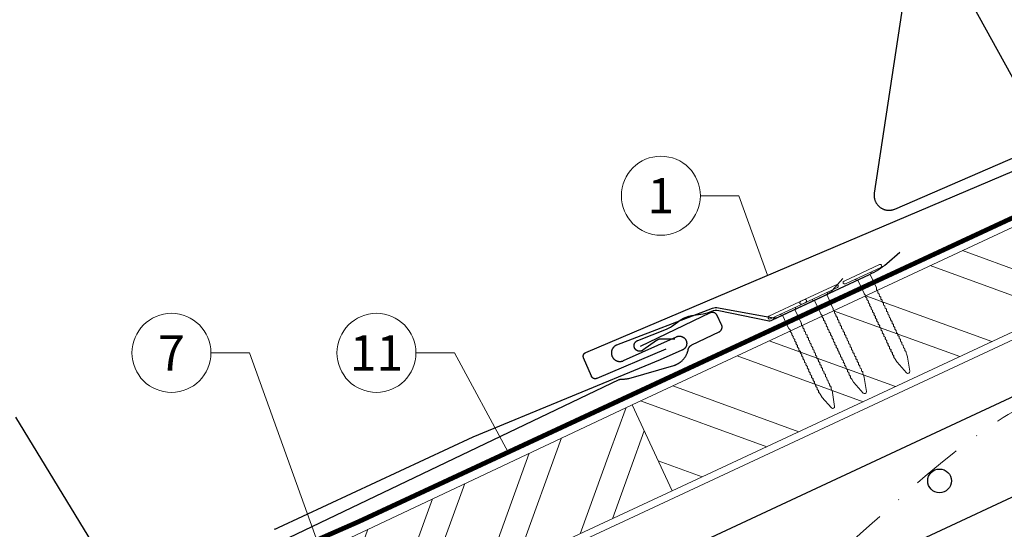
# Model space of a CAD drawing. Units: millimetres. Extents: x -19674 to 50359, y 0 to 4832.
# Drawn here: x 19823 to 20072, y 678 to 806 of the extents above; entities that cross this region are included whole.
import ezdxf
from ezdxf.enums import TextEntityAlignment as Align

# ---------------------------------------------------------------- set-up
doc = ezdxf.new("R2010")
doc.units = ezdxf.units.MM
doc.linetypes.add('STRICHPUNKT', pattern=[25.4, 12.7, -6.35, 0, -6.35])
doc.linetypes.add('Trennlage', pattern=[30, 12, -18])
for name, color, linetype, lineweight, true_color in [('01_PREFA-Dachprodukt', 7, 'Continuous', 25, 0xe1000f), ('01_PREFA-Hafte', 7, 'Continuous', 25, 0xff7f7f), ('02_Nägel', 7, 'Continuous', 15, 0xff7f7f), ('02_PREFA-Schneefang', 7, 'Continuous', 25, 0xff7f7f), ('04_Trennlage', 7, 'Continuous', 25, 0x505f69), ('04_Trennlage_Linie', 7, 'Continuous', 0, 0x505f69), ('06_Holz', 7, 'Continuous', 15, 0x8296a0), ('06_Holzschfraffur', 7, 'Continuous', 13, 0xdce6eb), ('08_Bemassung', 7, 'Continuous', 5, 0x505f69), ('09_Luft', 7, 'Continuous', 5, 0x8296a0)]:
    doc.layers.add(name, color=color, linetype=linetype, lineweight=lineweight, true_color=true_color)
doc.styles.add('PREFA_Standard', font='arial.ttf', dxfattribs={"height": 20})

# ---------------------------------------------------------------- blocks, each defined once
blk = doc.blocks.new('A$C4BAB4951-flat-1-flat-1-flat-24')
at = {"layer": '02_Nägel'}
for p, q in [((4.09, 2.89), (-4.8, -1.44)), ((4.44, 2.17), (-4.44, -2.17)), ((1.75, 0.34), (-1.35, -1.17)), ((1.75, 0.34), (2.07, 1.01)), ((3.4, -3.04), (1.75, 0.34)), ((-1.35, -1.17), (-2.07, -1.01)), ((0.3, -4.55), (-1.35, -1.17)), ((11.58, -20.35), (11.28, -19.57)), ((8.9, -21.65), (8.48, -20.94)), ((11.38, -24.37), (8.96, -21.73)), ((12.2, -23.98), (11.6, -20.44)), ((11.95, -24.46), (11.92, -24.47))]:
    blk.add_line(p, q, dxfattribs=at)
for centre, radius, start, end in [((4.27, 2.53), 0.402, 296, 116), ((-4.62, -1.81), 0.402, 116, 296), ((0.48, -4.46), 0.196, 206, 224.3289), ((1.82, -3.15), 2.07, 224.3289, 231.4804), ((0.13, -5.27), 0.635, 26.3265, 51.4943), ((3.22, -3.12), 0.196, 7.6711, 26), ((1.36, -3.37), 2.07, 0.5196, 7.6711), ((4.07, -3.35), 0.635, 180.5057, 205.6735), ((3.6, -3.58), 0.106, 203.8027, 269.7368), ((3.6, -3.88), 0.196, 7.6711, 89.7368), ((1.74, -4.13), 2.07, 0.5196, 7.6711), ((4.44, -4.11), 0.634, 180.4964, 205.3324), ((3.97, -4.34), 0.106, 203.8027, 269.7368), ((3.96, -4.64), 0.196, 7.6711, 89.7368), ((2.1, -4.89), 2.07, 0.5196, 7.6711), ((4.81, -4.87), 0.635, 180.5057, 205.6735), ((0.85, -5.22), 0.196, 142.2632, 224.3289), ((0.61, -5.04), 0.106, 322.2632, 28.1973), ((2.19, -3.91), 2.07, 224.3289, 231.4804), ((0.5, -6.03), 0.634, 26.6676, 51.5036), ((1.22, -5.98), 0.196, 142.2632, 224.3289), ((0.98, -5.8), 0.106, 322.2632, 28.1973), ((2.56, -4.67), 2.07, 224.3289, 231.4804), ((0.87, -6.79), 0.635, 26.3265, 51.4943), ((1.59, -6.74), 0.196, 142.2632, 224.3289), ((1.35, -6.56), 0.106, 322.2632, 28.1973), ((2.93, -5.43), 2.07, 224.3289, 231.4804), ((1.24, -7.55), 0.635, 26.3265, 51.4943), ((1.96, -7.5), 0.196, 142.2632, 224.3289), ((1.72, -7.32), 0.106, 322.2632, 28.1973), ((4.34, -5.1), 0.106, 203.8027, 269.7368), ((4.34, -5.4), 0.196, 7.6711, 89.7368), ((2.48, -5.65), 2.07, 0.5196, 7.6711), ((5.18, -5.63), 0.635, 180.5057, 205.6735), ((4.71, -5.86), 0.106, 203.8027, 269.7368), ((4.71, -6.16), 0.196, 7.6711, 89.7368), ((2.85, -6.41), 2.07, 0.5196, 7.6711), ((5.55, -6.39), 0.634, 180.4964, 205.3324), ((5.08, -6.61), 0.106, 203.8027, 269.7368), ((5.08, -6.92), 0.196, 7.6711, 89.7368), ((3.22, -7.17), 2.07, 0.5196, 7.6711), ((5.92, -7.14), 0.635, 180.5057, 205.6735), ((5.45, -7.38), 0.106, 203.8027, 269.7368), ((3.3, -6.19), 2.07, 224.3289, 231.4804), ((1.61, -8.31), 0.634, 26.6676, 51.5036), ((2.33, -8.26), 0.196, 142.2632, 224.3289), ((2.09, -8.07), 0.106, 322.2632, 28.1973), ((3.67, -6.95), 2.07, 224.3289, 231.4804), ((1.98, -9.06), 0.635, 26.3265, 51.4943), ((2.7, -9.02), 0.196, 142.2632, 224.3289), ((2.46, -8.83), 0.106, 322.2632, 28.1973), ((4.04, -7.71), 2.07, 224.3289, 231.4804), ((2.35, -9.82), 0.634, 26.6696, 51.5016), ((3.07, -9.77), 0.196, 142.2632, 224.3289), ((2.83, -9.59), 0.106, 322.2632, 28.1973), ((4.41, -8.46), 2.07, 224.3289, 231.4804), ((5.45, -7.68), 0.196, 7.6711, 89.7368), ((3.59, -7.93), 2.07, 0.5196, 7.6711), ((6.29, -7.9), 0.634, 180.4984, 205.3304), ((5.82, -8.13), 0.106, 203.8027, 269.7368), ((5.82, -8.43), 0.196, 7.6711, 89.7368), ((3.96, -8.68), 2.07, 0.5196, 7.6711), ((6.66, -8.66), 0.635, 180.5062, 205.673), ((6.19, -8.89), 0.106, 203.8027, 269.7368), ((6.19, -9.19), 0.196, 7.6711, 89.7368), ((4.33, -9.44), 2.07, 0.5196, 7.6711), ((7.03, -9.42), 0.634, 180.4964, 205.3324), ((6.56, -9.65), 0.106, 203.8027, 269.7368), ((6.56, -9.95), 0.196, 7.6711, 89.7368), ((4.7, -10.2), 2.07, 0.5196, 7.6711), ((2.72, -10.58), 0.635, 26.327, 51.4938), ((3.44, -10.54), 0.196, 142.2632, 224.3289), ((3.2, -10.35), 0.106, 322.2632, 28.1973), ((4.78, -9.22), 2.07, 224.3289, 231.4804), ((3.09, -11.34), 0.634, 26.6676, 51.5036), ((3.8, -11.29), 0.196, 142.2632, 224.3289), ((3.57, -11.11), 0.106, 322.2632, 28.1973), ((5.15, -9.98), 2.07, 224.3289, 231.4804), ((3.46, -12.1), 0.635, 26.3265, 51.4943), ((4.18, -12.05), 0.196, 142.2632, 224.3289), ((3.94, -11.87), 0.106, 322.2632, 28.1973), ((5.52, -10.74), 2.07, 224.3289, 231.4804), ((3.83, -12.86), 0.634, 26.6676, 51.5036), ((7.4, -10.18), 0.635, 180.5057, 205.6735), ((6.93, -10.41), 0.106, 203.8027, 269.7368), ((6.93, -10.71), 0.196, 7.6711, 89.7368), ((5.07, -10.96), 2.07, 0.5196, 7.6711), ((7.77, -10.94), 0.634, 180.4964, 205.3324), ((7.3, -11.16), 0.106, 203.8027, 269.7368), ((7.3, -11.47), 0.196, 7.6711, 89.7368), ((5.44, -11.72), 2.07, 0.5196, 7.6711), ((8.16, -11.69), 0.655, 180.7073, 206.3706), ((7.67, -11.94), 0.106, 203.8027, 269.7368), ((7.67, -12.24), 0.196, 7.6711, 89.7368), ((5.81, -12.49), 2.07, 0.5196, 7.6711), ((4.54, -12.81), 0.196, 142.2632, 224.3289), ((4.31, -12.62), 0.106, 322.2632, 28.1973), ((5.89, -11.5), 2.07, 224.3289, 231.4804), ((4.19, -13.63), 0.655, 25.6294, 51.2927), ((4.92, -13.58), 0.196, 142.2632, 224.3289), ((4.68, -13.4), 0.106, 322.2632, 28.1973), ((6.27, -12.27), 2.07, 224.3289, 231.4804), ((4.58, -14.39), 0.635, 26.3265, 51.4943), ((5.29, -14.34), 0.196, 142.2632, 224.3289), ((5.05, -14.16), 0.106, 322.2632, 28.1973), ((6.64, -13.03), 2.07, 224.3289, 231.4804), ((4.95, -15.15), 0.634, 26.6676, 51.5036), ((5.42, -14.91), 0.106, 322.2632, 28.1973), ((8.52, -12.47), 0.635, 180.5057, 205.6735), ((8.04, -12.7), 0.106, 203.8027, 269.7368), ((8.04, -13), 0.196, 7.6711, 89.7368), ((6.18, -13.25), 2.07, 0.5196, 7.6711), ((8.89, -13.23), 0.634, 180.4964, 205.3324), ((8.41, -13.46), 0.106, 203.8027, 269.7368), ((8.41, -13.76), 0.196, 7.6711, 89.7368), ((6.55, -14.01), 2.07, 0.5196, 7.6711), ((9.26, -13.98), 0.635, 180.5057, 205.6735), ((8.78, -14.22), 0.106, 203.8027, 269.7368), ((8.78, -14.52), 0.196, 7.6711, 89.7368), ((6.92, -14.77), 2.07, 0.5196, 7.6711), ((9.63, -14.74), 0.634, 180.4964, 205.3324), ((5.66, -15.1), 0.196, 142.2632, 224.3289), ((7, -13.79), 2.07, 224.3289, 231.4804), ((5.32, -15.91), 0.635, 26.3265, 51.4943), ((6.03, -15.86), 0.196, 142.2632, 224.3289), ((5.79, -15.67), 0.106, 322.2632, 28.1973), ((7.38, -14.55), 2.07, 224.3289, 231.4804), ((5.69, -16.66), 0.634, 26.6676, 51.5036), ((6.4, -16.62), 0.196, 142.2632, 224.3289), ((6.16, -16.43), 0.106, 322.2632, 28.1973), ((7.74, -15.3), 2.07, 224.3289, 231.4804), ((6.06, -17.42), 0.635, 26.3265, 51.4943), ((6.77, -17.38), 0.196, 142.2632, 224.3289), ((6.53, -17.19), 0.106, 322.2632, 28.1973), ((9.15, -14.97), 0.106, 203.8027, 269.7368), ((9.15, -15.27), 0.196, 7.6711, 89.7368), ((7.29, -15.52), 2.07, 0.5196, 7.6711), ((10, -15.5), 0.635, 180.5057, 205.6735), ((9.52, -15.73), 0.106, 203.8027, 269.7368), ((9.52, -16.03), 0.196, 7.6711, 89.7368), ((7.66, -16.28), 2.07, 0.5196, 7.6711), ((10.37, -16.26), 0.634, 180.4964, 205.3324), ((9.89, -16.49), 0.106, 203.8027, 269.7368), ((9.89, -16.79), 0.196, 7.6711, 89.7368), ((8.03, -17.04), 2.07, 0.5196, 7.6711), ((10.74, -17.02), 0.635, 180.5062, 205.673), ((10.26, -17.25), 0.106, 203.8027, 269.7368), ((10.26, -17.55), 0.196, 7.6711, 89.7368), ((8.12, -16.06), 2.07, 224.3289, 231.4804), ((6.43, -18.18), 0.634, 26.6676, 51.5036), ((7.14, -18.13), 0.196, 142.2632, 224.3289), ((6.9, -17.95), 0.106, 322.2632, 28.1973), ((8.48, -16.82), 2.07, 224.3289, 231.4804), ((6.8, -18.94), 0.635, 26.327, 51.4938), ((7.51, -18.89), 0.196, 142.2632, 224.3289), ((7.27, -18.71), 0.106, 322.2632, 28.1973), ((8.85, -17.58), 2.07, 224.3289, 231.4804), ((7.17, -19.7), 0.634, 26.6676, 51.5036), ((7.88, -19.65), 0.196, 142.2632, 224.3289), ((7.64, -19.46), 0.106, 322.2632, 28.1973), ((9.22, -18.34), 2.07, 224.3289, 231.4804), ((8.4, -17.8), 2.07, 0.5196, 7.6711), ((11.11, -17.78), 0.634, 180.4964, 205.3324), ((10.63, -18.01), 0.106, 203.8027, 269.7368), ((10.63, -18.31), 0.196, 7.6711, 89.7368), ((8.77, -18.56), 2.07, 0.5196, 7.6711), ((11.48, -18.53), 0.635, 180.5057, 205.6735), ((11, -18.77), 0.106, 203.8027, 269.7368), ((11, -19.07), 0.196, 7.6711, 89.7368), ((9.14, -19.32), 2.07, 0.5196, 7.6711), ((11.85, -19.29), 0.636, 180.5196, 206), ((7.54, -20.46), 0.635, 26.3265, 51.4943), ((8.25, -20.41), 0.196, 142.2632, 224.3289), ((8.01, -20.22), 0.106, 322.2632, 28.1973), ((9.59, -19.1), 2.07, 224.3289, 231.4804), ((7.91, -21.22), 0.636, 26, 51.4804), ((9.3, -21.42), 0.46, 210.812, 222.4936), ((11.15, -20.51), 0.46, 9.5064, 21.188), ((11.72, -24.06), 0.46, 222.4936, 296), ((11.74, -24.05), 0.46, 296, 9.5064)]:
    blk.add_arc(centre, radius, start, end, dxfattribs=at)
blk = doc.blocks.new('A$C4BAB4951-flat-1-flat-1')
at = {"layer": '02_Nägel'}
for p, q in [((4.94, 0.8), (-4.95, 0.8)), ((4.94, 0), (-4.95, 0)), ((1.72, -0.46), (2.3, 0)), ((-1.72, -0.46), (-2.3, 0)), ((1.72, -0.46), (-1.72, -0.46)), ((-1.72, -4.22), (-1.72, -0.46)), ((1.72, -4.22), (1.72, -0.46)), ((-1.49, -23.36), (-1.56, -22.54)), ((-0.45, -26.9), (-1.47, -23.46)), ((0.45, -26.9), (1.47, -23.46)), ((1.49, -23.36), (1.56, -22.54)), ((0.01, -27.23), (-0.01, -27.23))]:
    blk.add_line(p, q, dxfattribs=at)
for centre, radius, start, end in [((-4.95, 0.4), 0.402, 90, 270), ((4.94, 0.4), 0.402, 270, 90), ((-1.53, -5.07), 0.196, 116.2632, 198.3289), ((-1.53, -4.22), 0.196, 180, 198.3289), ((0.25, -3.63), 2.07, 198.3289, 205.4804), ((-2.19, -4.8), 0.635, 0.3265, 25.4943), ((-1.66, -4.8), 0.106, 296.2632, 2.1973), ((2.19, -4.8), 0.635, 154.5057, 179.6735), ((1.66, -4.8), 0.106, 177.8027, 243.7368), ((-0.25, -3.63), 2.07, 334.5196, 341.6711), ((1.53, -5.07), 0.196, 341.6711, 63.7368), ((1.53, -4.22), 0.196, 341.6711, 0), ((-1.53, -5.91), 0.196, 116.2632, 198.3289), ((-1.53, -6.75), 0.196, 116.2632, 198.3289), ((-1.53, -7.6), 0.196, 116.2632, 198.3289), ((0.25, -4.48), 2.07, 198.3289, 205.4804), ((0.25, -5.32), 2.07, 198.3289, 205.4804), ((0.25, -6.16), 2.07, 198.3289, 205.4804), ((-2.19, -5.64), 0.634, 0.6676, 25.5036), ((-1.66, -5.64), 0.106, 296.2632, 2.1973), ((-2.19, -6.48), 0.635, 0.3265, 25.4943), ((-1.66, -6.48), 0.106, 296.2632, 2.1973), ((-2.19, -7.33), 0.635, 0.3265, 25.4943), ((-1.66, -7.33), 0.106, 296.2632, 2.1973), ((2.19, -5.64), 0.634, 154.4964, 179.3324), ((1.66, -5.64), 0.106, 177.8027, 243.7368), ((2.19, -6.48), 0.635, 154.5057, 179.6735), ((1.66, -6.48), 0.106, 177.8027, 243.7368), ((2.19, -7.33), 0.635, 154.5057, 179.6735), ((1.66, -7.33), 0.106, 177.8027, 243.7368), ((-0.25, -4.48), 2.07, 334.5196, 341.6711), ((1.53, -5.91), 0.196, 341.6711, 63.7368), ((-0.25, -5.32), 2.07, 334.5196, 341.6711), ((1.53, -6.75), 0.196, 341.6711, 63.7368), ((-0.25, -6.16), 2.07, 334.5196, 341.6711), ((1.53, -7.6), 0.196, 341.6711, 63.7368), ((-1.53, -8.44), 0.196, 116.2632, 198.3289), ((-1.53, -9.29), 0.196, 116.2632, 198.3289), ((-1.53, -10.13), 0.196, 116.2632, 198.3289), ((0.25, -7.01), 2.07, 198.3289, 205.4804), ((0.25, -7.85), 2.07, 198.3289, 205.4804), ((0.25, -8.7), 2.07, 198.3289, 205.4804), ((-2.19, -8.17), 0.634, 0.6676, 25.5036), ((-1.66, -8.17), 0.106, 296.2632, 2.1973), ((-2.19, -9.02), 0.635, 0.3265, 25.4943), ((-1.66, -9.02), 0.106, 296.2632, 2.1973), ((-2.19, -9.86), 0.634, 0.6696, 25.5016), ((-1.66, -9.86), 0.106, 296.2632, 2.1973), ((2.19, -8.17), 0.634, 154.4964, 179.3324), ((1.66, -8.17), 0.106, 177.8027, 243.7368), ((2.19, -9.02), 0.635, 154.5057, 179.6735), ((1.66, -9.02), 0.106, 177.8027, 243.7368), ((2.19, -9.86), 0.634, 154.4984, 179.3304), ((1.66, -9.86), 0.106, 177.8027, 243.7368), ((-0.25, -7.01), 2.07, 334.5196, 341.6711), ((1.53, -8.44), 0.196, 341.6711, 63.7368), ((-0.25, -7.85), 2.07, 334.5196, 341.6711), ((1.53, -9.29), 0.196, 341.6711, 63.7368), ((-0.25, -8.7), 2.07, 334.5196, 341.6711), ((1.53, -10.13), 0.196, 341.6711, 63.7368), ((-1.53, -10.98), 0.196, 116.2632, 198.3289), ((-1.53, -11.82), 0.196, 116.2632, 198.3289), ((0.25, -9.54), 2.07, 198.3289, 205.4804), ((0.25, -10.38), 2.07, 198.3289, 205.4804), ((0.25, -11.23), 2.07, 198.3289, 205.4804), ((-2.19, -10.7), 0.635, 0.327, 25.4938), ((-1.66, -10.7), 0.106, 296.2632, 2.1973), ((-2.19, -11.55), 0.634, 0.6676, 25.5036), ((-1.66, -11.55), 0.106, 296.2632, 2.1973), ((-2.19, -12.39), 0.635, 0.3265, 25.4943), ((-1.66, -12.39), 0.106, 296.2632, 2.1973), ((2.19, -10.7), 0.635, 154.5062, 179.673), ((1.66, -10.7), 0.106, 177.8027, 243.7368), ((2.19, -11.55), 0.634, 154.4964, 179.3324), ((1.66, -11.55), 0.106, 177.8027, 243.7368), ((2.19, -12.39), 0.635, 154.5057, 179.6735), ((1.66, -12.39), 0.106, 177.8027, 243.7368), ((-0.25, -9.54), 2.07, 334.5196, 341.6711), ((1.53, -10.98), 0.196, 341.6711, 63.7368), ((-0.25, -10.38), 2.07, 334.5196, 341.6711), ((1.53, -11.82), 0.196, 341.6711, 63.7368), ((-0.25, -11.23), 2.07, 334.5196, 341.6711), ((-1.53, -12.66), 0.196, 116.2632, 198.3289), ((-1.53, -13.5), 0.196, 116.2632, 198.3289), ((-1.53, -14.37), 0.196, 116.2632, 198.3289), ((0.25, -12.07), 2.07, 198.3289, 205.4804), ((0.25, -12.91), 2.07, 198.3289, 205.4804), ((0.25, -13.77), 2.07, 198.3289, 205.4804), ((-2.19, -13.24), 0.634, 0.6676, 25.5036), ((-1.66, -13.23), 0.106, 296.2632, 2.1973), ((-2.21, -14.09), 0.655, 359.6294, 25.2927), ((-1.66, -14.09), 0.106, 296.2632, 2.1973), ((-2.19, -14.94), 0.635, 0.3265, 25.4943), ((-1.66, -14.94), 0.106, 296.2632, 2.1973), ((2.19, -13.24), 0.634, 154.4964, 179.3324), ((1.66, -13.23), 0.106, 177.8027, 243.7368), ((2.21, -14.09), 0.655, 154.7073, 180.3706), ((1.66, -14.09), 0.106, 177.8027, 243.7368), ((2.19, -14.94), 0.635, 154.5057, 179.6735), ((1.66, -14.94), 0.106, 177.8027, 243.7368), ((1.53, -12.66), 0.196, 341.6711, 63.7368), ((-0.25, -12.07), 2.07, 334.5196, 341.6711), ((1.53, -13.5), 0.196, 341.6711, 63.7368), ((-0.25, -12.91), 2.07, 334.5196, 341.6711), ((1.53, -14.37), 0.196, 341.6711, 63.7368), ((-0.25, -13.77), 2.07, 334.5196, 341.6711), ((-1.53, -15.21), 0.196, 116.2632, 198.3289), ((-1.53, -16.05), 0.196, 116.2632, 198.3289), ((-1.53, -16.9), 0.196, 116.2632, 198.3289), ((0.25, -14.62), 2.07, 198.3289, 205.4804), ((0.25, -15.46), 2.07, 198.3289, 205.4804), ((0.25, -16.31), 2.07, 198.3289, 205.4804), ((-2.19, -15.79), 0.634, 0.6676, 25.5036), ((-1.66, -15.78), 0.106, 296.2632, 2.1973), ((-2.19, -16.63), 0.635, 0.3265, 25.4943), ((-1.66, -16.63), 0.106, 296.2632, 2.1973), ((-2.19, -17.47), 0.634, 0.6676, 25.5036), ((2.19, -15.79), 0.634, 154.4964, 179.3324), ((1.66, -15.78), 0.106, 177.8027, 243.7368), ((2.19, -16.63), 0.635, 154.5057, 179.6735), ((1.66, -16.63), 0.106, 177.8027, 243.7368), ((2.19, -17.47), 0.634, 154.4964, 179.3324), ((1.53, -15.21), 0.196, 341.6711, 63.7368), ((-0.25, -14.62), 2.07, 334.5196, 341.6711), ((1.53, -16.05), 0.196, 341.6711, 63.7368), ((-0.25, -15.46), 2.07, 334.5196, 341.6711), ((1.53, -16.9), 0.196, 341.6711, 63.7368), ((-0.25, -16.31), 2.07, 334.5196, 341.6711), ((-1.53, -17.74), 0.196, 116.2632, 198.3289), ((-1.53, -18.59), 0.196, 116.2632, 198.3289), ((-1.53, -19.43), 0.196, 116.2632, 198.3289), ((0.25, -17.15), 2.07, 198.3289, 205.4804), ((0.25, -18), 2.07, 198.3289, 205.4804), ((0.25, -18.84), 2.07, 198.3289, 205.4804), ((-1.66, -17.47), 0.106, 296.2632, 2.1973), ((-2.19, -18.31), 0.635, 0.3265, 25.4943), ((-1.66, -18.32), 0.106, 296.2632, 2.1973), ((-2.19, -19.16), 0.634, 0.6676, 25.5036), ((-1.66, -19.16), 0.106, 296.2632, 2.1973), ((-2.19, -20), 0.635, 0.327, 25.4938), ((1.66, -17.47), 0.106, 177.8027, 243.7368), ((2.19, -18.31), 0.635, 154.5057, 179.6735), ((1.66, -18.32), 0.106, 177.8027, 243.7368), ((2.19, -19.16), 0.634, 154.4964, 179.3324), ((1.66, -19.16), 0.106, 177.8027, 243.7368), ((2.19, -20), 0.635, 154.5062, 179.673), ((1.53, -17.74), 0.196, 341.6711, 63.7368), ((-0.25, -17.15), 2.07, 334.5196, 341.6711), ((1.53, -18.59), 0.196, 341.6711, 63.7368), ((-0.25, -18), 2.07, 334.5196, 341.6711), ((1.53, -19.43), 0.196, 341.6711, 63.7368), ((-0.25, -18.84), 2.07, 334.5196, 341.6711), ((-1.53, -20.27), 0.196, 116.2632, 198.3289), ((-1.53, -21.12), 0.196, 116.2632, 198.3289), ((-1.53, -21.96), 0.196, 116.2632, 198.3289), ((0.25, -19.68), 2.07, 198.3289, 205.4804), ((0.25, -20.53), 2.07, 198.3289, 205.4804), ((0.25, -21.37), 2.07, 198.3289, 205.4804), ((-1.66, -20), 0.106, 296.2632, 2.1973), ((-2.19, -20.85), 0.634, 0.6676, 25.5036), ((-1.66, -20.84), 0.106, 296.2632, 2.1973), ((-2.19, -21.69), 0.635, 0.3265, 25.4943), ((-1.66, -21.69), 0.106, 296.2632, 2.1973), ((-2.19, -22.54), 0.636, 0, 25.4804), ((1.66, -20), 0.106, 177.8027, 243.7368), ((2.19, -20.85), 0.634, 154.4964, 179.3324), ((1.66, -20.84), 0.106, 177.8027, 243.7368), ((2.19, -21.69), 0.635, 154.5057, 179.6735), ((1.66, -21.69), 0.106, 177.8027, 243.7368), ((2.19, -22.54), 0.636, 154.5196, 180), ((1.53, -20.27), 0.196, 341.6711, 63.7368), ((-0.25, -19.68), 2.07, 334.5196, 341.6711), ((1.53, -21.12), 0.196, 341.6711, 63.7368), ((-0.25, -20.53), 2.07, 334.5196, 341.6711), ((1.53, -21.96), 0.196, 341.6711, 63.7368), ((-0.25, -21.37), 2.07, 334.5196, 341.6711), ((-1.03, -23.33), 0.46, 184.812, 196.4936), ((1.03, -23.33), 0.46, 343.5064, 355.188), ((-0.01, -26.77), 0.46, 196.4936, 270), ((0.01, -26.77), 0.46, 270, 343.5064)]:
    blk.add_arc(centre, radius, start, end, dxfattribs=at)

msp = doc.modelspace()

# ---------------------------------------------------------------- hatches: boundary and pattern name
at = {"layer": '06_Holzschfraffur'}
h = msp.add_hatch(dxfattribs=at)
h.set_pattern_fill('ANSI32', color=256, scale=2, angle=295, style=0)
h.set_pattern_definition([(340, (13520.306, -2000.227), (6.515484, 17.901144), []), (340, (13524.101, -2008.366), (6.515484, 17.901144), [])])
h.paths.add_polyline_path([(20137.509, 757.038), (20127.366, 778.789), (19977.825, 709.057), (19987.968, 687.306)])
h = msp.add_hatch(dxfattribs=at)
h.set_pattern_fill('ANSI32', color=256, scale=2, angle=25)
h.set_pattern_definition([(70, (10354.275, -2835.834), (-17.901144, 6.515484), []), (70, (10362.414, -2832.038), (-17.901144, 6.515484), [])])
edge = h.paths.add_edge_path()
edge.add_line((19964.394, 702.805), (19944.716, 693.453))
edge.add_line((19944.716, 693.453), (19944.717, 693.453))
edge.add_line((19944.717, 693.453), (19812.76, 631.262))
edge.add_line((19812.76, 631.262), (19822.533, 610.305))
edge.add_line((19822.533, 610.305), (19985.884, 686.336))
edge.add_arc((20001.236, 728.622), 44.987, 215.02058, 250.04671, ccw=False)
edge = h.paths.add_edge_path()
edge.add_line((19977.825, 709.057), (19964.394, 702.805))
edge.add_arc((20001.236, 728.622), 44.987, 215.02058, 250.04671)
edge.add_line((19985.884, 686.336), (19987.968, 687.306))
edge.add_line((19987.968, 687.306), (19977.825, 709.057))

# ---------------------------------------------------------------- linework, layer by layer
at = {"layer": '01_PREFA-Dachprodukt'}
for points in [[(19986.345, 723.119), (19968.879, 715.701), (19968.856, 715.692), (19968.833, 715.683), (19968.81, 715.675), (19968.787, 715.667), (19968.763, 715.66), (19968.74, 715.654), (19968.716, 715.648), (19968.692, 715.642), (19968.668, 715.638), (19968.644, 715.633), (19968.619, 715.63), (19968.595, 715.627), (19968.571, 715.624), (19968.546, 715.622), (19968.522, 715.621), (19968.497, 715.62), (19968.472, 715.62), (19968.446, 715.621), (19968.421, 715.622), (19968.395, 715.624), (19968.37, 715.626), (19968.344, 715.629), (19968.319, 715.633), (19968.294, 715.637), (19968.269, 715.642), (19968.244, 715.648), (19968.219, 715.654), (19968.195, 715.661), (19968.17, 715.668), (19968.146, 715.676), (19968.122, 715.685), (19968.098, 715.694), (19968.074, 715.704), (19968.051, 715.715), (19968.028, 715.726), (19968.005, 715.737), (19967.983, 715.749), (19967.961, 715.762), (19967.939, 715.775), (19967.918, 715.789), (19967.896, 715.804), (19967.876, 715.818), (19967.855, 715.834), (19967.835, 715.85), (19967.816, 715.866), (19967.796, 715.883), (19967.778, 715.9), (19967.759, 715.918), (19967.742, 715.936), (19967.726, 715.954), (19967.709, 715.972), (19967.693, 715.991), (19967.678, 716.01), (19967.663, 716.029), (19967.649, 716.049), (19967.635, 716.069), (19967.621, 716.09), (19967.608, 716.111), (19967.596, 716.132), (19967.584, 716.153), (19967.572, 716.175), (19967.561, 716.197), (19967.551, 716.219), (19967.541, 716.241), (19965.555, 720.918), (19965.546, 720.941), (19965.537, 720.964), (19965.529, 720.987), (19965.521, 721.01), (19965.514, 721.034), (19965.508, 721.057), (19965.502, 721.081), (19965.496, 721.105), (19965.491, 721.129), (19965.487, 721.153), (19965.484, 721.178), (19965.48, 721.202), (19965.478, 721.226), (19965.476, 721.251), (19965.475, 721.275), (19965.474, 721.3), (19965.474, 721.325), (19965.474, 721.351), (19965.476, 721.376), (19965.478, 721.402), (19965.48, 721.427), (19965.483, 721.453), (19965.487, 721.478), (19965.491, 721.503), (19965.496, 721.528), (19965.502, 721.553), (19965.508, 721.578), (19965.515, 721.602), (19965.522, 721.627), (19965.53, 721.651), (19965.539, 721.675), (19965.548, 721.699), (19965.558, 721.722), (19965.568, 721.746), (19965.58, 721.769), (19965.591, 721.791), (19965.603, 721.814), (19965.616, 721.836), (19965.629, 721.858), (19965.643, 721.879), (19965.658, 721.9), (19965.672, 721.921), (19965.688, 721.942), (19965.704, 721.962), (19965.72, 721.981), (19965.737, 722), (19965.754, 722.019), (19965.772, 722.037), (19965.79, 722.055), (19965.808, 722.071), (19965.826, 722.088), (19965.845, 722.103), (19965.864, 722.119), (19965.883, 722.134), (19965.903, 722.148), (19965.923, 722.162), (19965.944, 722.176), (19965.965, 722.189), (19965.986, 722.201), (19966.007, 722.213), (19966.029, 722.225), (19966.051, 722.236), (19966.073, 722.246), (19966.095, 722.256), (20209.74, 825.723)], [(19735.74, 601.237), (19974.561, 715.399), (19974.608, 715.42), (19974.655, 715.44), (19974.703, 715.458), (19974.752, 715.475), (19974.801, 715.491), (19974.851, 715.505), (19974.901, 715.517), (19974.951, 715.528), (19975.002, 715.537), (19975.052, 715.545), (19975.104, 715.551), (19975.155, 715.556), (19975.206, 715.559), (19975.258, 715.561), (19975.309, 715.561), (19975.361, 715.559), (19975.497, 715.554), (19975.634, 715.552), (19975.771, 715.554), (19975.907, 715.56), (19976.044, 715.568), (19976.18, 715.581), (19976.316, 715.597), (19976.451, 715.616), (19976.586, 715.639), (19976.721, 715.665), (19976.854, 715.695), (19976.987, 715.728), (19988.34, 718.964), (19988.434, 718.992), (19988.527, 719.023), (19988.619, 719.056), (19988.71, 719.09), (19988.801, 719.126), (19988.892, 719.163), (19988.981, 719.202), (19989.07, 719.243), (19989.158, 719.285), (19989.245, 719.329), (19989.332, 719.375), (19989.502, 719.471), (19989.586, 719.521), (19989.669, 719.573), (19989.751, 719.626), (19989.832, 719.68), (19989.912, 719.737), (19989.991, 719.794), (19990.069, 719.853), (19990.202, 719.959), (19990.331, 720.069), (19990.456, 720.183), (19990.578, 720.302), (19990.668, 720.395), (19990.757, 720.491), (19990.843, 720.589), (19990.927, 720.688), (19991.008, 720.79), (19991.086, 720.894), (19991.163, 721), (19991.236, 721.107), (19991.307, 721.216), (19991.375, 721.327), (19991.441, 721.439), (19991.503, 721.553), (19991.563, 721.668), (19991.621, 721.784), (19991.675, 721.902), (19991.726, 722.022), (19991.775, 722.142), (19991.821, 722.264), (19991.863, 722.387), (19991.902, 722.511), (19991.939, 722.635), (19991.972, 722.761), (19992.001, 722.887), (19992.027, 723.015), (19992.038, 723.062), (19992.05, 723.108), (19992.063, 723.154), (19992.077, 723.2), (19992.093, 723.246), (19992.11, 723.291), (19992.129, 723.335), (19992.148, 723.379), (19992.169, 723.422), (19992.191, 723.465), (19992.215, 723.508), (19992.239, 723.549), (19992.265, 723.59), (19992.292, 723.63), (19992.32, 723.669), (19992.349, 723.708), (19992.38, 723.745), (19992.411, 723.782), (19992.444, 723.818), (19992.477, 723.853), (19992.512, 723.886), (19992.547, 723.919), (19992.584, 723.951), (19992.621, 723.982), (19992.659, 724.012), (19992.698, 724.04), (19992.738, 724.068), (19992.778, 724.094), (19992.819, 724.119), (19992.861, 724.143), (19992.904, 724.166), (19992.947, 724.188), (19999.82, 727.473), (19999.861, 727.493), (19999.901, 727.515), (19999.94, 727.538), (19999.979, 727.563), (20000.017, 727.589), (20000.054, 727.616), (20000.09, 727.644), (20000.124, 727.674), (20000.158, 727.704), (20000.191, 727.736), (20000.223, 727.769), (20000.254, 727.803), (20000.283, 727.838), (20000.311, 727.874), (20000.338, 727.911), (20000.364, 727.949), (20000.388, 727.988), (20000.411, 728.027), (20000.433, 728.068), (20000.453, 728.109), (20000.472, 728.15), (20000.489, 728.193), (20000.505, 728.236), (20000.52, 728.279), (20000.533, 728.323), (20000.544, 728.367), (20000.554, 728.412), (20000.563, 728.457), (20000.57, 728.502), (20000.575, 728.547), (20000.579, 728.593), (20000.581, 728.639), (20000.582, 728.685), (20000.581, 728.73), (20000.579, 728.776), (20000.575, 728.822), (20000.569, 728.867), (20000.562, 728.912), (20000.553, 728.957), (20000.543, 729.002), (20000.531, 729.046), (20000.518, 729.09), (20000.504, 729.133), (20000.487, 729.176), (20000.47, 729.218), (20000.451, 729.26), (19999.322, 731.622), (19999.307, 731.652), (19999.291, 731.681), (19999.275, 731.71), (19999.259, 731.739), (19999.241, 731.767), (19999.223, 731.794), (19999.204, 731.821), (19999.185, 731.848), (19999.165, 731.874), (19999.144, 731.899), (19999.123, 731.924), (19999.101, 731.949), (19999.079, 731.972), (19999.056, 731.996), (19999.032, 732.019), (19999.008, 732.041), (19998.984, 732.062), (19998.959, 732.083), (19998.933, 732.104), (19998.907, 732.123), (19998.88, 732.142), (19998.853, 732.161), (19998.826, 732.179), (19998.798, 732.196), (19998.769, 732.212), (19998.741, 732.228), (19998.711, 732.243), (19998.682, 732.257), (19998.651, 732.271), (19998.621, 732.284), (19998.59, 732.296), (19998.559, 732.308), (19998.528, 732.318), (19998.498, 732.328), (19998.466, 732.337), (19998.435, 732.345), (19998.403, 732.352), (19998.371, 732.359), (19998.339, 732.365), (19998.306, 732.37), (19998.273, 732.375), (19998.241, 732.378), (19998.208, 732.381), (19998.174, 732.383), (19998.141, 732.384), (19998.108, 732.384), (19998.075, 732.384), (19998.041, 732.382), (19998.008, 732.38), (19997.975, 732.377), (19997.942, 732.373), (19997.909, 732.369), (19997.876, 732.363), (19997.844, 732.357), (19997.811, 732.35), (19997.779, 732.342), (19997.747, 732.334), (19997.716, 732.324), (19997.685, 732.314), (19997.654, 732.303), (19997.623, 732.292), (19997.593, 732.28), (19997.564, 732.267), (19997.535, 732.253), (19979.847, 723.798)]]:
    msp.add_lwpolyline(points, dxfattribs=at)
at = {"layer": '01_PREFA-Dachprodukt', "ltscale": 5}
msp.add_lwpolyline([(19803.699, 559.42, -0.2923763), (19826.794, 595.805), (20122.601, 733.742), (20132.321, 712.897), (19838.289, 575.788, 0.2914734), (19826.741, 557.662), (19826.741, 546.726, -0.8712125), (19623.869, 524.055), (19646.125, 529.862, 0.8728723), (19803.741, 546.726)], format="xyb", close=True, dxfattribs=at)
at = {"layer": '01_PREFA-Dachprodukt'}
msp.add_circle((20055.589, 689.805), 3, dxfattribs=at)
at = {"layer": '01_PREFA-Hafte', "elevation": 0}
msp.add_lwpolyline([(19988.651, 725.637), (19985.187, 725.655), (19985.118, 725.654), (19985.049, 725.651), (19984.981, 725.645), (19984.912, 725.637), (19984.844, 725.627), (19984.776, 725.614), (19984.709, 725.599), (19984.642, 725.582), (19984.576, 725.562), (19984.511, 725.54), (19984.447, 725.516), (19984.383, 725.49), (19984.32, 725.461), (19984.259, 725.431), (19984.198, 725.398), (19984.139, 725.363), (19984.08, 725.326), (19984.024, 725.287), (19980.558, 722.824), (19980.518, 722.796), (19980.477, 722.77), (19980.435, 722.745), (19980.392, 722.722), (19980.348, 722.7), (19980.304, 722.68), (19980.259, 722.662), (19980.213, 722.644), (19980.167, 722.629), (19980.12, 722.615), (19980.073, 722.603), (19980.025, 722.592), (19979.977, 722.583), (19979.929, 722.576), (19979.88, 722.57), (19979.832, 722.566), (19979.783, 722.564), (19979.734, 722.563), (19979.685, 722.565), (19979.637, 722.567), (19979.588, 722.572), (19979.54, 722.578), (19979.491, 722.586), (19979.443, 722.595), (19979.396, 722.607), (19979.349, 722.619), (19979.302, 722.634), (19979.256, 722.65), (19979.211, 722.668), (19979.166, 722.687), (19979.121, 722.707), (19979.078, 722.73), (19979.035, 722.753), (19978.994, 722.779), (19978.953, 722.805), (19978.913, 722.833), (19978.874, 722.863), (19978.836, 722.894), (19978.799, 722.926), (19978.763, 722.959), (19978.729, 722.993), (19978.695, 723.029), (19978.663, 723.066), (19978.633, 723.104), (19978.603, 723.143), (19978.575, 723.183), (19978.549, 723.224), (19978.523, 723.265), (19978.5, 723.308), (19978.477, 723.351), (19978.457, 723.396), (19978.437, 723.441), (19978.42, 723.486), (19978.404, 723.532), (19978.389, 723.579), (19978.376, 723.626), (19978.365, 723.673), (19978.356, 723.721), (19978.348, 723.769), (19978.342, 723.818), (19978.337, 723.866), (19978.334, 723.915), (19978.333, 723.964), (19978.334, 724.013), (19978.336, 724.062), (19978.34, 724.11), (19978.345, 724.159), (19978.353, 724.207), (19978.362, 724.255), (19978.372, 724.303), (19978.385, 724.35), (19978.398, 724.397), (19978.414, 724.443), (19978.431, 724.489), (19978.45, 724.534), (19978.47, 724.578), (19978.492, 724.622), (19978.515, 724.665), (19978.54, 724.707), (19978.566, 724.748), (19978.593, 724.788), (19978.622, 724.828), (19978.653, 724.866), (19978.684, 724.903), (19978.717, 724.939), (19978.751, 724.974), (19978.787, 725.008), (19978.823, 725.04), (19978.861, 725.072), (19978.899, 725.102), (19978.939, 725.13), (19978.979, 725.157), (19979.021, 725.183), (19979.063, 725.207), (19979.106, 725.23), (19979.15, 725.251), (19979.195, 725.271), (19979.24, 725.289), (19979.286, 725.306), (19986.562, 728.185, 0.0581409), (19987.787, 728.843), (19990.262, 730.57, -0.1166762), (19992.831, 731.587), (19995.818, 732.022, 0.0581409), (19997.162, 732.38), (19998.016, 732.718, -0.1460551), (19999.726, 732.867), (20012.048, 730.327, 0.1612783), (20013.297, 730.473), (20027.105, 736.912), (20027.221, 736.969), (20027.335, 737.029), (20027.447, 737.092), (20027.556, 737.159), (20027.664, 737.23), (20027.769, 737.304), (20027.872, 737.381), (20027.972, 737.462), (20028.069, 737.546), (20028.164, 737.633), (20028.256, 737.723), (20028.345, 737.815), (20028.431, 737.911), (20031.099, 740.981)], format="xyb", dxfattribs=at)
at = {"layer": '02_PREFA-Schneefang', "elevation": 0}
for points in [[(20080.788, 779.634), (20056.85, 823.01)], [(20047.991, 821.425), (20039.076, 762.525), (20039.058, 762.391), (20039.045, 762.263), (20039.037, 762.135), (20039.033, 762.006), (20039.033, 761.877), (20039.038, 761.749), (20039.048, 761.62), (20039.062, 761.492), (20039.08, 761.365), (20039.102, 761.238), (20039.129, 761.112), (20039.16, 760.987), (20039.196, 760.863), (20039.236, 760.741), (20039.28, 760.62), (20039.328, 760.5), (20039.38, 760.382), (20039.436, 760.266), (20039.496, 760.153), (20039.56, 760.041), (20039.627, 759.931), (20039.699, 759.824), (20039.774, 759.719), (20039.853, 759.617), (20039.935, 759.518), (20040.02, 759.422), (20040.109, 759.329), (20040.201, 759.238), (20040.296, 759.151), (20040.393, 759.068), (20040.494, 758.987), (20040.597, 758.91), (20040.703, 758.837), (20040.812, 758.768), (20040.922, 758.702), (20041.035, 758.64), (20041.15, 758.582), (20041.267, 758.528), (20041.386, 758.478), (20041.506, 758.432), (20041.628, 758.39), (20041.751, 758.353), (20041.876, 758.319), (20042.001, 758.29), (20042.128, 758.266), (20042.255, 758.245), (20042.382, 758.229), (20042.511, 758.218), (20042.639, 758.211), (20042.768, 758.208), (20042.897, 758.21), (20043.025, 758.216), (20043.154, 758.226), (20043.282, 758.241), (20043.409, 758.261), (20043.536, 758.284), (20043.661, 758.312), (20043.786, 758.345), (20043.909, 758.381), (20044.032, 758.422), (20044.152, 758.467), (20044.277, 758.519), (20115.401, 789.286)], [(19847.778, 663.641), (19821.942, 705.914)]]:
    msp.add_lwpolyline(points, dxfattribs=at)
msp.add_lwpolyline([(20045.566, 747.508), (20042.214, 744.696), (20041.709, 744.287), (20041.187, 743.893), (20040.652, 743.515), (20040.106, 743.156), (20039.547, 742.814), (20038.978, 742.491), (20038.399, 742.187), (20037.816, 741.904), (20014.874, 731.209, -0.1566091), (20013.055, 730.979), (19999.68, 733.484, 0.1381325), (19998.06, 733.339), (19973.855, 724.12), (19973.785, 724.087), (19973.719, 724.053), (19973.654, 724.016), (19973.59, 723.977), (19973.527, 723.936), (19973.466, 723.893), (19973.407, 723.848), (19973.349, 723.8), (19973.292, 723.751), (19973.238, 723.7), (19973.185, 723.647), (19973.134, 723.592), (19973.085, 723.535), (19973.039, 723.477), (19972.994, 723.417), (19972.951, 723.356), (19972.91, 723.293), (19972.872, 723.229), (19972.836, 723.164), (19972.802, 723.097), (19972.77, 723.029), (19972.741, 722.96), (19972.714, 722.891), (19972.69, 722.82), (19972.668, 722.748), (19972.648, 722.676), (19972.631, 722.603), (19972.617, 722.53), (19972.605, 722.456), (19972.596, 722.382), (19972.589, 722.307), (19972.585, 722.233), (19972.583, 722.158), (19972.584, 722.083), (19972.588, 722.008), (19972.594, 721.934), (19972.603, 721.86), (19972.614, 721.786), (19972.628, 721.712), (19972.645, 721.639), (19972.664, 721.567), (19972.685, 721.495), (19972.709, 721.424), (19972.736, 721.354), (19972.764, 721.285), (19972.796, 721.217), (19972.829, 721.151), (19972.865, 721.085), (19972.903, 721.021), (19972.943, 720.957), (19972.985, 720.896), (19973.03, 720.836), (19973.077, 720.777), (19973.125, 720.72), (19973.176, 720.665), (19973.228, 720.612), (19973.282, 720.56), (19973.338, 720.511), (19973.396, 720.463), (19973.455, 720.417), (19973.516, 720.374), (19973.578, 720.332), (19973.642, 720.293), (19973.707, 720.256), (19973.773, 720.221), (19973.84, 720.189), (19973.909, 720.159), (19973.978, 720.131), (19974.049, 720.106), (19974.12, 720.083), (19974.192, 720.063), (19974.264, 720.045), (19974.338, 720.029), (19974.411, 720.017), (19974.485, 720.006), (19974.56, 719.999), (19974.634, 719.994), (19974.709, 719.991), (19974.784, 719.991), (19974.859, 719.994), (19974.933, 719.999), (19975.008, 720.007), (19975.082, 720.018), (19975.155, 720.031), (19975.229, 720.046), (19975.301, 720.064), (19975.373, 720.085), (19975.444, 720.108), (19975.514, 720.133), (19975.584, 720.161), (19975.661, 720.195), (19989.068, 726.253), (19989.129, 726.278), (19989.19, 726.3), (19989.25, 726.32), (19989.312, 726.337), (19989.374, 726.353), (19989.436, 726.366), (19989.499, 726.377), (19989.563, 726.386), (19989.626, 726.393), (19989.69, 726.397), (19989.754, 726.4), (19989.818, 726.4), (19989.882, 726.398), (19989.945, 726.394), (19990.009, 726.387), (19990.072, 726.378), (19990.135, 726.367), (19990.198, 726.354), (19990.26, 726.339), (19990.322, 726.322), (19990.383, 726.302), (19990.443, 726.281), (19990.502, 726.257), (19990.561, 726.231), (19990.618, 726.204), (19990.675, 726.174), (19990.73, 726.142), (19990.785, 726.109), (19990.838, 726.073), (19990.89, 726.036), (19990.941, 725.997), (19990.99, 725.956), (19991.038, 725.914), (19991.084, 725.87), (19991.129, 725.824), (19991.172, 725.777), (19991.214, 725.729), (19991.253, 725.679), (19991.291, 725.627), (19991.328, 725.575), (19991.362, 725.521), (19991.395, 725.466), (19991.425, 725.409), (19991.454, 725.352), (19991.48, 725.294), (19991.505, 725.235), (19991.528, 725.175), (19991.548, 725.115), (19991.566, 725.054), (19991.583, 724.992), (19991.597, 724.929), (19991.609, 724.866), (19991.618, 724.803), (19991.626, 724.74), (19991.631, 724.676), (19991.634, 724.612), (19991.635, 724.548), (19991.634, 724.484), (19991.63, 724.421), (19991.624, 724.357), (19991.617, 724.293), (19991.606, 724.23), (19991.594, 724.168), (19991.58, 724.105), (19991.563, 724.044), (19991.544, 723.982), (19991.523, 723.922), (19991.5, 723.862), (19991.475, 723.804), (19991.448, 723.746), (19991.419, 723.689), (19991.388, 723.633), (19991.355, 723.578), (19991.321, 723.524), (19991.284, 723.472), (19991.246, 723.421), (19991.205, 723.371), (19991.164, 723.323), (19991.12, 723.276), (19991.075, 723.23), (19991.028, 723.187), (19990.98, 723.145), (19990.931, 723.104), (19990.88, 723.066), (19990.828, 723.029), (19990.774, 722.994), (19990.719, 722.961), (19990.664, 722.929), (19990.607, 722.9), (19990.549, 722.873), (19990.49, 722.847), (19990.444, 722.829), (19984.96, 720.405), (19937.535, 700.872), (19888.315, 677.922), (19888.149, 677.845), (19887.977, 677.772), (19887.802, 677.704), (19887.626, 677.642), (19887.447, 677.586), (19887.266, 677.536)], format="xyb", dxfattribs=at)
at = {"layer": '04_Trennlage', "linetype": 'Trennlage', "ltscale": 0.5, "const_width": 1, "elevation": 0}
msp.add_lwpolyline([(19807.437, 633.169), (19894.854, 673.475), (19908.672, 679.492), (20245.737, 836.133)], dxfattribs=at)
at = {"layer": '04_Trennlage_Linie', "ltscale": 5, "elevation": 0}
for points in [[(19807.228, 633.623), (19894.665, 673.938), (19908.461, 679.946), (20245.737, 836.685)], [(19807.646, 632.715), (19895.043, 673.011), (19908.883, 679.039), (20245.737, 835.582)]]:
    msp.add_lwpolyline(points, dxfattribs=at)
at = {"layer": '06_Holz'}
for points in [[(19844.059, 564.142), (19823.356, 608.539), (20245.737, 805.499)], [(19822.533, 610.305), (19987.968, 687.306), (19977.825, 709.057), (19812.76, 631.262), (19822.533, 610.305)]]:
    msp.add_lwpolyline(points, dxfattribs=at)
msp.add_lwpolyline([(19987.968, 687.306), (20137.509, 757.038), (20127.366, 778.789), (19977.825, 709.057)], close=True, dxfattribs=at)
at = {"layer": '08_Bemassung'}
for p, q in [((19995.102, 761.873, 0), (20004.809, 761.873, 0)), ((20004.809, 761.873, 0), (20012.054, 741.773, 0)), ((19871.324, 722.163, 0), (19881.03, 722.163, 0)), ((19881.03, 722.163, 0), (19902.658, 662.16, 0)), ((19923.164, 722.163, 0), (19932.87, 722.163, 0)), ((19932.87, 722.163, 0), (19946.44, 697.044, 0))]:
    msp.add_line(p, q, dxfattribs=at)
for centre in [(19985.106, 761.873, 0), (19861.328, 722.163, 0), (19913.168, 722.163, 0)]:
    msp.add_circle(centre, 9.996, dxfattribs=at)
at = {"layer": '09_Luft', "linetype": 'STRICHPUNKT'}
msp.add_open_spline([(19845.516, 392.329), (19820.809, 541.229), (19832.682, 596.548), (19919.081, 641.911), (20010.428, 636.529), (20074.451, 729.257), (20181.526, 716.822), (20222.178, 771.595), (20245.737, 786.929)], degree=3, knots=[0, 0, 0, 0, 257.5115041, 317.9421008, 416.0601845, 514.143825, 612.6751259, 697.9462408, 697.9462408, 697.9462408, 697.9462408], dxfattribs=at)

# ---------------------------------------------------------------- block references
for name, p, rotation in [('A$C4BAB4951-flat-1-flat-1', (20036.26, 741.69, 0), 25.00343340166834), ('A$C4BAB4951-flat-1-flat-1', (20025.29, 736.574, 0), 25.00343340166834), ('A$C4BAB4951-flat-1-flat-1-flat-24', (20017.264, 732.831, 0), 359)]:
    msp.add_blockref(name, p, dxfattribs=dict(rotation=rotation))

# ---------------------------------------------------------------- texts
at = {"layer": '08_Bemassung', "style": 'PREFA_Standard'}
for s, p in [('1', (19985.106, 761.873, 0)), ('7', (19861.328, 722.163, 0)), ('11', (19913.168, 722.163, 0))]:
    msp.add_text(s, height=8.925, dxfattribs=at).set_placement(p, align=Align.MIDDLE_CENTER)

doc.saveas('drawing.dxf')
